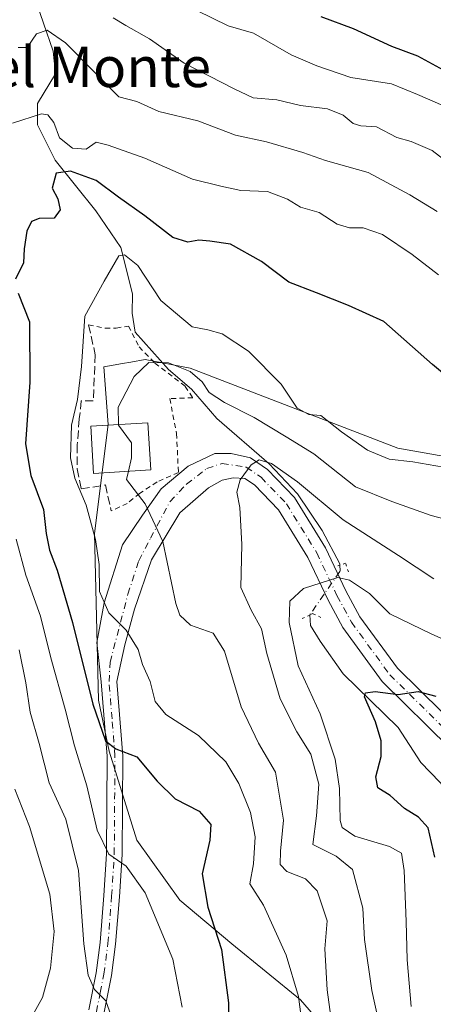
# Model space of a CAD drawing. Units: metres. Extents: x 628214 to 631678, y 4713423 to 4715800.
# Drawn here: x 629306 to 629388, y 4714542 to 4714737 of the extents above; entities that cross this region are included whole.
import ezdxf
from ezdxf.enums import TextEntityAlignment as Align

# ---------------------------------------------------------------- set-up
doc = ezdxf.new("R2010")
doc.units = ezdxf.units.M
doc.header["$MEASUREMENT"] = 0
for name, pattern in [('DGN Style 2', [1.6480167562047852, 0.988810053722871, -0.6592067024819142]), ('DGN Style 3', [2.307223458686699, 1.648016756204785, -0.6592067024819142]), ('DGN Style 4', [2.6384748266838614, 1.318413404963828, -0.6592067024819142, 0.001648016756204785, -0.6592067024819142]), ('DGN Style 5', [1.1536117293433497, 0.4944050268614355, -0.6592067024819142])]:
    doc.linetypes.add(name, pattern=pattern)
for name, color, linetype, lineweight in [('Alambrada', 7, 'DGN Style 2', 0), ('Arbolado forestal CxS', 92, 'Continuous', 0), ('Corriente natural lineal', 142, 'Continuous', 13), ('Corriente natural lineal oculto', 9, 'DGN Style 4', 13), ('Curva de nivel maestra', 30, 'Continuous', 30), ('Curva de nivel normal', 30, 'Continuous', 0), ('Depósito de agua Cxs', 142, 'Continuous', 0), ('Matorral CxS', 135, 'Continuous', 0), ('Obra de contención lineal', 1, 'DGN Style 3', 13), ('Pista no pavimentada Cxs', 111, 'Continuous', 0), ('Pista no pavimentada eje', 91, 'DGN Style 4', 0), ('Puente lineal', 2, 'DGN Style 5', 0), ('Texto cartográfico', 7, 'Continuous', 0)]:
    doc.layers.add(name, color=color, linetype=linetype, lineweight=lineweight)
doc.styles.add('Style-Arial', font='txt')

msp = doc.modelspace()

# ---------------------------------------------------------------- linework, layer by layer
at = {"layer": 'Alambrada', "color": 7, "linetype": 'DGN Style 2', "lineweight": 0}
msp.add_polyline3d([(629319.6801000005, 4714676.4101, 619.7209000000003), (629322.9901000002, 4714675.7601, 618.6640999999945), (629325.1700999998, 4714675.7601, 618.5417000000016), (629327.6001000004, 4714676.190099999, 618.6168999999937), (629329.7100999998, 4714672.040100001, 617.4527999999991), (629332.8501000004, 4714668.850099999, 616.3506999999954), (629338.8601000002, 4714664.220100001, 615.232600000003), (629340.3501000004, 4714661.970100001, 614.7007000000012), (629335.8000999996, 4714661.790100001, 614.2379999999976), (629337.1401000004, 4714654.8301, 613.4663), (629337.5100999996, 4714647.140100001, 613.3977000000014), (629333.2600999996, 4714645.2401, 614.6454999999987), (629329.8000999996, 4714642.970100001, 615.6331000000064), (629327.3501000004, 4714640.9801, 616.485799999995), (629324.1901000004, 4714639.4801, 618.0614999999962)], dxfattribs=at)
at = {"layer": 'Arbolado forestal CxS', "color": 92, "linetype": 'Continuous', "lineweight": 0}
msp.add_polyline3d([(629529.7342999997, 4714591.529300001, 632.6252999999997), (629494.9014999997, 4714599.6613, 630.0613000000012), (629451.9423000002, 4714629.8661, 628.0964999999997), (629426.3985000001, 4714641.484099999, 624.3987000000052), (629400.8547, 4714648.454100001, 622.3457999999955), (629381.1158999996, 4714651.938899999, 621.376900000003), (629339.8283000002, 4714667.8431, 616.5280999999959), (629330.8953, 4714669.5481, 616.3178000000044), (629328.0592999998, 4714669.045299999, 616.2648000000045), (629326.4040999999, 4714668.751900001, 616.6407000000036), (629322.6690999996, 4714668.0899, 618.0417000000016), (629323.5630999999, 4714656.666300001, 616.4679999999935), (629320.8787000002, 4714634.990499999, 620.438599999994), (629321.6281000003, 4714601.9487, 624.504700000005), (629323.7637, 4714591.824899999, 625.9673000000039), (629329.2472999999, 4714574.1479, 628.5691999999982), (629337.7763, 4714562.2621, 628.5771999999997), (629348.1369000003, 4714553.597100001, 624.2878999999957), (629361.7317000005, 4714542.462099999, 619.514599999995), (629368.2547000004, 4714534.9813, 616.4937000000064)], dxfattribs=at)
msp.add_polyline3d([(629529.7342999997, 4714591.529300001, 632.6252999999997), (629494.9014999997, 4714599.6613, 630.0613000000012), (629451.9423000002, 4714629.8661, 628.0964999999997), (629426.3985000001, 4714641.484099999, 624.3987000000052), (629400.8547, 4714648.454100001, 622.3457999999955), (629381.1158999996, 4714651.938899999, 621.376900000003), (629339.8283000002, 4714667.8431, 616.5280999999959), (629330.8953, 4714669.5481, 616.3178000000044), (629328.0592999998, 4714669.045299999, 616.2648000000045), (629326.4040999999, 4714668.751900001, 616.6407000000036), (629322.6690999996, 4714668.0899, 618.0417000000016), (629323.5630999999, 4714656.666300001, 616.4679999999935), (629320.8787000002, 4714634.990499999, 620.438599999994), (629321.6281000003, 4714601.9487, 624.504700000005), (629323.7637, 4714591.824899999, 625.9673000000039), (629329.2472999999, 4714574.1479, 628.5691999999982), (629337.7763, 4714562.2621, 628.5771999999997), (629348.1369000003, 4714553.597100001, 624.2878999999957), (629361.7317000005, 4714542.462099999, 619.514599999995), (629368.2547000004, 4714534.9813, 616.4937000000064)], dxfattribs=at)
at = {"layer": 'Corriente natural lineal', "color": 142, "linetype": 'Continuous', "lineweight": 13}
for points in [[(629308.8101000005, 4714741.920100001, 638.4069000000018), (629312.6700999998, 4714730.770099999, 634.7611000000034), (629313.0701000001, 4714726.220100001, 633.4906000000046), (629309.5401, 4714720.340100001, 632.0103999999993), (629309.5401, 4714716.110099999, 630.3518999999942), (629313.0301000001, 4714709.0801, 627.6567000000068), (629321.0900999998, 4714699.040100001, 623.5834999999934), (629326.0701000001, 4714691.770099999, 621.2522999999928), (629328.3800999997, 4714682.550100001, 619.1514000000025), (629328.3300999999, 4714678.720100001, 618.376900000003), (629328.9101, 4714675.0001, 617.6374000000069), (629335.5500999996, 4714667.590100001, 615.7850000000036), (629340.1201, 4714663.670100001, 614.9084000000003), (629345.1501000002, 4714657.850099999, 614.0963000000047), (629355.5201000003, 4714648.8201, 611.678899999999), (629361.1401000004, 4714642.870100001, 610.1775999999954), (629366.0500999996, 4714635.630100001, 608.1684999999999), (629369.5601000005, 4714628.9901, 606.4012999999978), (629369.5833999999, 4714628.7246, 606.3209000000061)], [(629363.5798000004, 4714618.8452, 604.7382999999973), (629363.7401000002, 4714616.770099999, 604.4216000000015), (629365.6300999997, 4714613.6601, 603.5353000000032), (629370.2401000002, 4714607.1801, 602.2075000000041), (629381.1300999997, 4714596.5001, 599.6083999999975), (629385.6801000005, 4714589.5701, 597.8381999999983), (629389.4301000005, 4714585.690099999, 597.168399999995), (629393.3800999997, 4714581.1501, 596.860799999995), (629401.0900999998, 4714573.270099999, 595.4876999999979), (629402.7301000003, 4714570.940099999, 594.9949999999953), (629405.3501000004, 4714564.100099999, 593.6769000000058), (629405.9901000002, 4714559.9301, 593.1940000000031), (629406.0301000001, 4714557.3301, 592.9579999999987), (629406.1401000004, 4714551.600099999, 592.1913000000059), (629406.6801000005, 4714544.890100001, 591.4422999999952), (629407.4700999996, 4714540.690099999, 590.9997000000003)]]:
    msp.add_polyline3d(points, dxfattribs=at)
at = {"layer": 'Corriente natural lineal oculto', "color": 9, "linetype": 'DGN Style 4', "lineweight": 13}
msp.add_polyline3d([(629369.5833999999, 4714628.7246, 606.3209000000061), (629369.6501000002, 4714627.600099999, 605.9714999999997), (629369.5510999998, 4714627.4573, 605.9195000000036), (629363.5900999998, 4714618.860099999, 604.7391000000061), (629363.5798000004, 4714618.8452, 604.7382999999973)], dxfattribs=at)
at = {"layer": 'Curva de nivel maestra', "color": 30, "linetype": 'Continuous', "lineweight": 30, "flags": 128}
for points, elevation in [([(629365.7800000003, 4714737.640100001), (629372.2100000001, 4714735.2401), (629379.8399999999, 4714731.7501), (629384.9800000006, 4714729.840100001), (629392.25, 4714725.880100001), (629402.3499999996, 4714718.100099999), (629408.4600000001, 4714712.590100001), (629413.3799999999, 4714708.860099999), (629419.7199999997, 4714703.850099999), (629429.79, 4714697.920100001), (629446.1600000003, 4714692.1801), (629452.4000000004, 4714690.620100001), (629461.3600000005, 4714687.090100001), (629469.9600000001, 4714681.890100001), (629473.7800000003, 4714679.2501), (629477.6799999997, 4714677.470100001), (629481.4900000002, 4714674.720100001), (629486.8300000001, 4714671.380100001), (629491.7599999999, 4714665.090100001), (629505.1699999999, 4714646.7301), (629518.9500000002, 4714635.5801)], 650), ([(629393.4800000006, 4714663.9801), (629387.9900000002, 4714668.5701), (629378.3300000001, 4714677.0801), (629371.2599999999, 4714680.290100001), (629364.9100000003, 4714682.800100001), (629359.4199999999, 4714684.870100001), (629354.04, 4714689.0001), (629347.8600000005, 4714692.450099999), (629343.7400000002, 4714693.040100001), (629341.5499999998, 4714693.220100001), (629339.3600000005, 4714692.840100001), (629336.4000000004, 4714693.780099999), (629330.8399999999, 4714698.0601), (629325.5999999996, 4714701.7601), (629321.1600000003, 4714705.050100001), (629316.0899999999, 4714706.950099999), (629313.2599999999, 4714706.520099999), (629312.4500000002, 4714703.5601), (629313.54, 4714701.420100001), (629314.0199999996, 4714699.220100001), (629312.8399999999, 4714697.5701), (629309.8600000005, 4714697.530099999), (629308.3600000005, 4714696.960100001), (629307.4100000003, 4714695.0101), (629306.9100000003, 4714691.5101), (629306.7800000003, 4714688.710100001), (629305.1500000004, 4714685.460100001)], 625.0000000000001), ([(629305.6699999999, 4714682.700099999), (629307.9699999997, 4714677.0001), (629307.9900000002, 4714665.040100001), (629307.1500000004, 4714652.8301), (629308.2100000001, 4714646.5001), (629310.7300000006, 4714639.790100001), (629311.2400000002, 4714635.040100001), (629311.8799999999, 4714631.6801), (629313.4400000004, 4714627.7601), (629316.4900000002, 4714617.370100001), (629320.4900000002, 4714601.140100001), (629323.0599999997, 4714593.860099999), (629325.0899999999, 4714592.300100001), (629329.2300000006, 4714590.720100001), (629333.2800000003, 4714585.8301), (629336.8799999999, 4714582.3301), (629341.5999999996, 4714579.9001), (629343.9500000002, 4714577.290100001), (629343.7699999996, 4714574.1501), (629342.2000000002, 4714567.4801), (629343.3700000001, 4714560.8201), (629346.04, 4714552.4801), (629347.4400000004, 4714541.850099999), (629347.3399999999, 4714533.600099999)], 625.0000000000001), ([(629388.4600000001, 4714570.780099999), (629387.1100000005, 4714576.620100001), (629385.1600000003, 4714578.690099999), (629382.3799999999, 4714580.4301), (629379.5599999997, 4714583.0101), (629377.0899999999, 4714584.540100001), (629376.7400000002, 4714586.7301), (629377.79, 4714590.7501), (629377.7999999998, 4714593.8301), (629376.6299999999, 4714597.6501), (629374.4699999997, 4714602.590100001), (629374.6500000004, 4714603.420100001), (629376.5800000001, 4714603.670100001), (629381.1699999999, 4714603.030099999), (629385.0999999996, 4714603.6801), (629388.6399999997, 4714602.720100001)], 600)]:
    msp.add_lwpolyline(points, dxfattribs=dict(at, elevation=elevation))
at = {"layer": 'Curva de nivel normal', "color": 30, "linetype": 'Continuous', "lineweight": 0, "flags": 128}
for points, elevation in [([(629391.5199999996, 4714719.3101), (629385.0199999996, 4714722.1501), (629379.8300000001, 4714724.280099999), (629371.7300000006, 4714725.520099999), (629364.9900000002, 4714727.860099999), (629359.9299999997, 4714730.030099999), (629352.4000000004, 4714734.3101), (629347.3899999997, 4714735.790100001), (629338.0499999998, 4714740.3101)], 645), ([(629392.8499999996, 4714707.1601), (629387.9000000004, 4714711.050100001), (629383.75, 4714712.800100001), (629380.8600000005, 4714713.630100001), (629376.8300000001, 4714715.720100001), (629373.7300000006, 4714715.920100001), (629372.1900000004, 4714716.420100001), (629370.2599999999, 4714718.050100001), (629367.0899999999, 4714719.3201), (629361.7599999999, 4714719.9801), (629357.0599999997, 4714721.090100001), (629352.3499999996, 4714721.5101), (629348.5499999998, 4714723.2501), (629338.6399999997, 4714728.380100001), (629331.7999999998, 4714733.170100001), (629327.0499999998, 4714735.850099999), (629324.5800000001, 4714737.380100001)], 640), ([(629305.7100000001, 4714731.470100001), (629307.4500000002, 4714731.5001), (629309.3600000005, 4714734.1801), (629311.4699999997, 4714734.9101), (629315.1200000001, 4714732.4301), (629325.7000000002, 4714721.6801), (629329.2599999999, 4714720.7301), (629333.6200000001, 4714718.7501), (629341.3600000005, 4714716.890100001), (629348.8799999999, 4714714.100099999), (629354.9900000002, 4714712.7601), (629362.1900000004, 4714710.640100001), (629366.7100000001, 4714709.0601), (629375.1699999999, 4714706.630100001), (629383.4400000004, 4714702.2301), (629388.9000000004, 4714698.920100001)], 635), ([(629389.1900000004, 4714686.3201), (629383.9400000004, 4714690.360099999), (629378.0199999996, 4714694.340100001), (629374.2300000006, 4714695.710100001), (629371.5, 4714695.6501), (629369.0599999997, 4714696.440099999), (629365.4500000002, 4714698.700099999), (629361.75, 4714699.800100001), (629359.1600000003, 4714701.360099999), (629355.1799999997, 4714702.9101), (629349.8799999999, 4714703.090100001), (629345.9600000001, 4714703.920100001), (629340.3200000003, 4714705.360099999), (629330.8099999997, 4714709.5001), (629323.5899999999, 4714712.0801), (629321.2100000001, 4714712.710100001), (629319.2100000001, 4714711.3101), (629316.4500000002, 4714711.470100001), (629313.9100000003, 4714713.530099999), (629312.7999999998, 4714716.600099999), (629311.6100000005, 4714718.130100001), (629310.3399999999, 4714718.300100001), (629304.5499999998, 4714716.4801)], 630), ([(629362.6900000004, 4714532.860099999), (629361.3399999999, 4714543.120100001), (629358.8899999997, 4714551.3201), (629354.3899999997, 4714561.2501), (629351.6900000004, 4714565.4801), (629352.4299999997, 4714569.4801), (629352.7800000003, 4714574.8201), (629351.8499999996, 4714579.620100001), (629349.5300000003, 4714585.380100001), (629346.9000000004, 4714589.720100001), (629341.5199999996, 4714594.920100001), (629335.0099999999, 4714599.120100001), (629332.9100000003, 4714601.6801), (629331.9100000003, 4714605.6601), (629330.3899999997, 4714609.030099999), (629329.5099999999, 4714611.9901), (629327.1200000001, 4714615.840100001), (629323.7000000002, 4714619.300100001), (629321.8200000003, 4714623.5001), (629321.7800000003, 4714628.8301), (629321.0599999997, 4714633.8101), (629319.1600000003, 4714640.6501), (629316.9400000004, 4714645.970100001), (629316.0700000003, 4714650.030099999), (629316.2800000003, 4714656.530099999), (629317.4699999997, 4714661.630100001), (629318.2699999996, 4714668.190099999), (629318.9299999997, 4714678.120100001), (629322.79, 4714685.100099999), (629325.7100000001, 4714690.110099999), (629326.8300000001, 4714690.3201), (629329.4299999997, 4714688.1801), (629334.0099999999, 4714681.2401), (629340.2100000001, 4714676.030099999), (629343.3499999996, 4714675.4301), (629346.2300000006, 4714674.670100001), (629351.4299999997, 4714671.170100001), (629357.9299999997, 4714664.6601), (629361.0999999996, 4714659.880100001), (629363.3799999999, 4714658.620100001), (629365.79, 4714658.4001), (629369.9199999999, 4714655.1601), (629375.0700000003, 4714651.520099999), (629379.3600000005, 4714649.7501), (629384.04, 4714649.2501), (629391.7000000002, 4714647.890100001)], 620), ([(629393.2400000002, 4714637.120100001), (629387.7100000001, 4714638.600099999), (629379.8700000001, 4714641.380100001), (629372.7000000002, 4714644.300100001), (629364.3700000001, 4714650.8301), (629358.8899999997, 4714654.170100001), (629352.5599999997, 4714658.0101), (629346.6299999999, 4714660.9801), (629343.6500000004, 4714663.0101), (629342.2599999999, 4714665.120100001), (629339.8399999999, 4714667.170100001), (629335.5199999996, 4714668.9001), (629331.6399999997, 4714668.950099999), (629328.7400000002, 4714666.190099999), (629325.54, 4714660.100099999), (629325.5981000002, 4714656.613500001)], 615), ([(629325.5981000002, 4714656.613500001), (629325.5999999996, 4714656.5001), (629328.2000000002, 4714653.0001), (629328.2000000002, 4714650.0001), (629327.5870000003, 4714647.3641)], 615), ([(629377.6799999997, 4714536.200099999), (629375.8899999997, 4714544.3201), (629374.4699999997, 4714554.4001), (629374.1200000001, 4714560.630100001), (629372.0499999998, 4714568.300100001), (629368.8499999996, 4714570.960100001), (629364.1799999997, 4714573.290100001), (629364.9500000002, 4714579.0001), (629365.4000000004, 4714585.2401), (629363.7800000003, 4714591.210100001), (629361, 4714595.620100001), (629357.7100000001, 4714602.200099999), (629355.0999999996, 4714611.220100001), (629353.9800000006, 4714616.100099999), (629351.9800000006, 4714619.790100001), (629349.9100000003, 4714624.280099999), (629350.0899999999, 4714632.8301), (629349.7000000002, 4714640.1601), (629349.1299999999, 4714643.210100001), (629349.7599999999, 4714645.690099999), (629351.9400000004, 4714648.6501), (629353.54, 4714649.620100001), (629356.0199999996, 4714648.9301), (629361.1600000003, 4714645.290100001), (629370.2599999999, 4714637.710100001), (629381.1900000004, 4714630.6501), (629388.2100000001, 4714626.0001)], 610.0000000000001), ([(629327.5870000003, 4714647.3641), (629327.2000000002, 4714645.700099999), (629330.8799999999, 4714640.9101), (629334.4500000002, 4714633.420100001), (629336.9699999997, 4714621.1501), (629337.7800000003, 4714618.800100001), (629339.9400000004, 4714616.8201), (629344.4400000004, 4714615.220100001), (629346.6500000004, 4714611.670100001), (629349.9400000004, 4714600.600099999), (629353.4100000003, 4714593.4101), (629356.7999999998, 4714587.6601), (629358.3899999997, 4714578.1501), (629357.7999999998, 4714571.950099999), (629357.7300000006, 4714569.340100001), (629359.0199999996, 4714567.960100001), (629362.75, 4714566.450099999), (629365.04, 4714564.100099999), (629367.0700000003, 4714558.130100001), (629366.6200000001, 4714552.5601), (629367.0199999996, 4714544.4101), (629368.4900000002, 4714533.710100001)], 615), ([(629305.3200000003, 4714633.9001), (629307.2000000002, 4714626.7401), (629310.1399999997, 4714618.630100001), (629312.1900000004, 4714610.350099999), (629315, 4714600.1501), (629316.8499999996, 4714592.840100001), (629319.3200000003, 4714584.920100001), (629321.3499999996, 4714576.110099999), (629323.6799999997, 4714571.350099999), (629327.1600000003, 4714569.0101), (629330.9000000004, 4714563.720100001), (629336.4199999999, 4714550.540100001), (629338.2400000002, 4714541.030099999)], 630), ([(629395.5199999996, 4714611.630100001), (629387.8600000005, 4714615.030099999), (629379.4699999997, 4714619.0601), (629375.4500000002, 4714623.120100001), (629371.4900000002, 4714625.7501), (629369.1399999997, 4714626.280099999), (629362.3700000001, 4714624.120100001), (629359.6500000004, 4714621.5701), (629359.5, 4714617.370100001), (629361.29, 4714608.7301), (629365.6399999997, 4714599.2301), (629368.6299999999, 4714590.2301), (629369.4900000002, 4714584.420100001), (629369.6200000001, 4714578.020099999), (629370.0599999997, 4714576.6501), (629372.5199999996, 4714574.970100001), (629379.4100000003, 4714572.860099999), (629381.79, 4714571.5701), (629382.3600000005, 4714568.140100001), (629382.7599999999, 4714558.020099999), (629382.9199999999, 4714550.4101), (629383.7300000006, 4714541.1501)], 605), ([(629324.5099999999, 4714538.370100001), (629323.1100000005, 4714542.2401), (629320.8799999999, 4714544.540100001), (629319.5599999997, 4714547.360099999), (629318.7199999997, 4714553.5801), (629317.6399999997, 4714568.130100001), (629315.1399999997, 4714578.3201), (629311.8700000001, 4714585.530099999), (629309.8799999999, 4714593.3201), (629308.0899999999, 4714599.550100001), (629307.2300000006, 4714605.360099999), (629305.8600000005, 4714611.940099999)], 635), ([(629305.0300000003, 4714584.2401), (629307.9699999997, 4714576.870100001), (629311.9600000001, 4714563.450099999), (629312.8200000003, 4714556.030099999), (629312.1100000005, 4714548.770099999), (629310.5300000003, 4714542.9001), (629304.1600000003, 4714531.4801)], 640)]:
    msp.add_lwpolyline(points, dxfattribs=dict(at, elevation=elevation))
at = {"layer": 'Depósito de agua Cxs', "color": 142, "linetype": 'Continuous', "lineweight": 0}
msp.add_polyline3d([(629332.0301000001, 4714647.630100001, 615.1266999999935), (629320.6700999998, 4714646.950099999, 618.4499999999971), (629320.1201, 4714656.290100001, 618.2700000000041), (629331.4700999996, 4714656.960100001, 614.9808000000048), (629332.0301000001, 4714647.630100001, 615.1266999999935)], dxfattribs=at)
msp.add_3dface([(629332.0301000001, 4714647.630100001, 618.4499999999971), (629320.6700999998, 4714646.950099999, 618.4499999999971), (629320.1201, 4714656.290100001, 618.4499999999971), (629331.4700999996, 4714656.960100001, 618.4499999999971)], dxfattribs=at)
at = {"layer": 'Matorral CxS', "color": 135, "linetype": 'Continuous', "lineweight": 0}
for points in [[(629368.2547000004, 4714534.9813, 616.4937000000064), (629361.7317000005, 4714542.462099999, 619.514599999995), (629348.1369000003, 4714553.597100001, 624.2878999999957), (629337.7763, 4714562.2621, 628.5771999999997), (629329.2472999999, 4714574.1479, 628.5691999999982), (629323.7637, 4714591.824899999, 625.9673000000039), (629321.6281000003, 4714601.9487, 624.504700000005), (629320.8787000002, 4714634.990499999, 620.438599999994), (629323.5630999999, 4714656.666300001, 616.4679999999935), (629322.6690999996, 4714668.0899, 618.0417000000016), (629326.4040999999, 4714668.751900001, 616.6407000000036), (629328.0592999998, 4714669.045299999, 616.2648000000045), (629330.8953, 4714669.5481, 616.3178000000044), (629339.8283000002, 4714667.8431, 616.5280999999959), (629381.1158999996, 4714651.938899999, 621.376900000003), (629400.8547, 4714648.454100001, 622.3457999999955), (629426.3985000001, 4714641.484099999, 624.3987000000052), (629451.9423000002, 4714629.8661, 628.0964999999997), (629494.9014999997, 4714599.6613, 630.0613000000012), (629529.7342999997, 4714591.529300001, 632.6252999999997)], [(629529.7342999997, 4714591.529300001, 632.6252999999997), (629494.9014999997, 4714599.6613, 630.0613000000012), (629451.9423000002, 4714629.8661, 628.0964999999997), (629426.3985000001, 4714641.484099999, 624.3987000000052), (629400.8547, 4714648.454100001, 622.3457999999955), (629381.1158999996, 4714651.938899999, 621.376900000003), (629339.8283000002, 4714667.8431, 616.5280999999959), (629330.8953, 4714669.5481, 616.3178000000044), (629328.0592999998, 4714669.045299999, 616.2648000000045), (629326.4040999999, 4714668.751900001, 616.6407000000036), (629322.6690999996, 4714668.0899, 618.0417000000016), (629323.5630999999, 4714656.666300001, 616.4679999999935), (629320.8787000002, 4714634.990499999, 620.438599999994), (629321.6281000003, 4714601.9487, 624.504700000005), (629323.7637, 4714591.824899999, 625.9673000000039), (629329.2472999999, 4714574.1479, 628.5691999999982), (629337.7763, 4714562.2621, 628.5771999999997), (629348.1369000003, 4714553.597100001, 624.2878999999957), (629361.7317000005, 4714542.462099999, 619.514599999995), (629368.2547000004, 4714534.9813, 616.4937000000064)]]:
    msp.add_polyline3d(points, dxfattribs=at)
at = {"layer": 'Obra de contención lineal', "color": 1, "linetype": 'DGN Style 3', "lineweight": 13}
msp.add_polyline3d([(629319.6801000005, 4714676.4101, 619.7209000000003), (629321.0100999996, 4714670.5001, 618.6396999999997), (629320.6101000002, 4714661.350099999, 618.1967000000004), (629318.2301000003, 4714661.350099999, 619.5314000000071), (629317.8300999999, 4714657.770099999, 619.0678000000044), (629317.4301000005, 4714652.600099999, 618.8760000000038), (629317.4301000005, 4714647.8301, 619.2237000000023), (629318.2200999996, 4714643.860099999, 619.9964000000036), (629323.0000999998, 4714644.6501, 617.8975000000064), (629324.1901000004, 4714639.4801, 618.0614999999962)], dxfattribs=at)
at = {"layer": 'Pista no pavimentada Cxs', "color": 111, "linetype": 'Continuous', "lineweight": 0}
for points in [[(629319.7100999998, 4714540.450099999, 635.8871999999974), (629321.1901000004, 4714547.8101, 634.8650000000052), (629321.9700999996, 4714553.8301, 633.5982999999978), (629322.7100999998, 4714563.140100001, 632.0187000000005), (629323.2200999996, 4714571.4101, 630.443299999999), (629323.3601000002, 4714590.800100001, 626.2164000000049), (629322.1801000005, 4714605.590100001, 623.3312000000005), (629321.3044999996, 4714613.371099999, 622.5509000000021), (629322.7975000005, 4714621.262499999, 620.6043999999965), (629326.4231000004, 4714632.7797, 617.8896999999997), (629330.3790999996, 4714638.6337, 615.9143999999942), (629334.1013000002, 4714643.870300001, 614.4615000000049), (629339.4332999998, 4714648.349099999, 613.0093999999954), (629344.7653000001, 4714650.908500001, 612.0436999999947), (629347.9644999999, 4714650.908500001, 611.6532000000007), (629351.8037, 4714650.055500001, 611.6218999999984), (629355.2160999998, 4714647.7093, 610.8779000000068), (629360.5481000004, 4714642.164100001, 609.7969000000012), (629366.7333000004, 4714632.139900001, 606.8594000000012), (629370.7856999999, 4714623.6085, 605.068299999999), (629373.5582999998, 4714618.489900001, 604.0543999999937), (629381.0231, 4714608.2523, 601.966499999995), (629394.2465000004, 4714595.2421, 599.6934000000037)], [(629319.7100999998, 4714540.450099999, 635.8871999999974), (629321.1901000004, 4714547.8101, 634.8650000000052), (629321.9700999996, 4714553.8301, 633.5982999999978), (629322.7100999998, 4714563.140100001, 632.0187000000005), (629323.2200999996, 4714571.4101, 630.443299999999), (629323.3601000002, 4714590.800100001, 626.2164000000049), (629322.1801000005, 4714605.590100001, 623.3312000000005), (629321.3044999996, 4714613.371099999, 622.5509000000021), (629322.7975000005, 4714621.262499999, 620.6043999999965), (629326.4231000004, 4714632.7797, 617.8896999999997), (629330.3790999996, 4714638.6337, 615.9143999999942), (629334.1013000002, 4714643.870300001, 614.4615000000049), (629339.4332999998, 4714648.349099999, 613.0093999999954), (629344.7653000001, 4714650.908500001, 612.0436999999947), (629347.9644999999, 4714650.908500001, 611.6532000000007), (629351.8037, 4714650.055500001, 611.6218999999984), (629355.2160999998, 4714647.7093, 610.8779000000068), (629360.5481000004, 4714642.164100001, 609.7969000000012), (629366.7333000004, 4714632.139900001, 606.8594000000012), (629370.7856999999, 4714623.6085, 605.068299999999), (629373.5582999998, 4714618.489900001, 604.0543999999937), (629381.0231, 4714608.2523, 601.966499999995), (629394.2465000004, 4714595.2421, 599.6934000000037)], [(629391.4033000004, 4714592.428300001, 598.338699999993), (629377.9842999997, 4714605.630899999, 601.1429000000062), (629370.1687000003, 4714616.349300001, 603.5899000000063), (629367.2181000002, 4714621.796700001, 604.6230000000069), (629363.2141000006, 4714630.2257, 606.2934999999999), (629357.3685, 4714639.6997, 608.5369000000064), (629352.6146999998, 4714644.6437, 609.9128999999957), (629350.7090999996, 4714645.953700001, 610.4991000000009), (629348.3558999998, 4714646.086100001, 611.1300000000047), (629346.1832999998, 4714645.589500001, 611.7137999999978), (629343.4857000001, 4714644.083500001, 612.5051999999996), (629337.7710999995, 4714639.109099999, 614.1649999999936), (629332.1816999996, 4714629.7937, 616.3154999999971), (629328.7692999998, 4714619.9827, 618.7853999999934), (629326.8497000001, 4714612.944499999, 620.8770999999979), (629325.2901, 4714605.630100001, 622.5513999999966), (629326.4600999998, 4714590.9101, 625.4937000000064), (629326.3201000001, 4714571.300100001, 629.7232999999978), (629325.8000999996, 4714562.920100001, 631.3383999999933), (629325.0500999996, 4714553.5101, 633.0141000000004), (629324.2500999998, 4714547.3101, 634.2461999999941), (629322.7200999996, 4714539.6801, 635.4400000000023)], [(629391.4033000004, 4714592.428300001, 598.338699999993), (629377.9842999997, 4714605.630899999, 601.1429000000062), (629370.1687000003, 4714616.349300001, 603.5899000000063), (629367.2181000002, 4714621.796700001, 604.6230000000069), (629363.2141000006, 4714630.2257, 606.2934999999999), (629357.3685, 4714639.6997, 608.5369000000064), (629352.6146999998, 4714644.6437, 609.9128999999957), (629350.7090999996, 4714645.953700001, 610.4991000000009), (629348.3558999998, 4714646.086100001, 611.1300000000047), (629346.1832999998, 4714645.589500001, 611.7137999999978), (629343.4857000001, 4714644.083500001, 612.5051999999996), (629337.7710999995, 4714639.109099999, 614.1649999999936), (629332.1816999996, 4714629.7937, 616.3154999999971), (629328.7692999998, 4714619.9827, 618.7853999999934), (629326.8497000001, 4714612.944499999, 620.8770999999979), (629325.2901, 4714605.630100001, 622.5513999999966), (629326.4600999998, 4714590.9101, 625.4937000000064), (629326.3201000001, 4714571.300100001, 629.7232999999978), (629325.8000999996, 4714562.920100001, 631.3383999999933), (629325.0500999996, 4714553.5101, 633.0141000000004), (629324.2500999998, 4714547.3101, 634.2461999999941), (629322.7200999996, 4714539.6801, 635.4400000000023)]]:
    msp.add_polyline3d(points, dxfattribs=at)
at = {"layer": 'Pista no pavimentada eje', "color": 91, "linetype": 'DGN Style 4', "lineweight": 0}
msp.add_polyline3d([(629321.2150999998, 4714540.065099999, 635.657600000006), (629321.9801000003, 4714543.880100001, 635.0706000000064), (629322.7200999996, 4714547.5601, 634.4450999999972), (629323.5100999996, 4714553.670100001, 633.209400000007), (629324.2550999997, 4714563.030099999, 631.6756000000023), (629324.7701000003, 4714571.3551, 630.0847999999969), (629324.9101, 4714590.8551, 625.8555999999953), (629324.3251, 4714598.215100001, 624.2275999999983), (629323.7351000002, 4714605.610099999, 622.8643000000011), (629323.9451000001, 4714609.4451, 622.1435000000056), (629327.4896999998, 4714622.968699999, 618.7373999999982), (629329.6224999997, 4714629.580499999, 617.0531999999948), (629331.9685000004, 4714634.0593, 615.9590999999928), (629335.8075000001, 4714641.310900001, 614.2795999999944), (629339.1064999999, 4714644.782500001, 613.3083999999944), (629343.1845000006, 4714647.931299999, 612.3221999999951), (629346.1832999998, 4714648.908500001, 611.6925999999949), (629350.9907000001, 4714648.1873, 610.7874000000012), (629353.9155000001, 4714646.1765, 610.2078000000038), (629358.9583000002, 4714640.9319, 609.0179999999964), (629364.9737, 4714631.182700001, 606.5246000000043), (629369.0018999996, 4714622.702500001, 604.7599000000046), (629371.8635, 4714617.419500001, 603.5672999999952), (629379.5037000002, 4714606.941500001, 601.421199999997), (629392.8249000004, 4714593.835100001, 598.8246000000072)], dxfattribs=at)
at = {"layer": 'Puente lineal', "color": 2, "linetype": 'DGN Style 5', "lineweight": 0}
for points in [[(629371.2801000001, 4714627.420100001, 606.1708999999975), (629370.7001, 4714629.100099999, 606.7890000000043), (629369.5701000001, 4714628.720100001, 606.3453000000009), (629369.1601, 4714628.5701, 606.1883999999991)], [(629365.7600999996, 4714618.360099999, 604.3521000000037), (629364.1901000004, 4714619.140100001, 604.6389000000054), (629363.5900999998, 4714618.850099999, 604.6622000000061), (629361.6700999998, 4714617.940099999, 605.2483000000066)]]:
    msp.add_polyline3d(points, dxfattribs=at)

# ---------------------------------------------------------------- texts
at = {"layer": 'Texto cartográfico', "color": 7, "linetype": 'Continuous', "lineweight": 0, "style": 'Style-Arial'}
msp.add_text('Los Rellanos del Monte', height=8, dxfattribs=at).set_placement((629285.5377951221, 4714727.610149999), align=Align.MIDDLE_CENTER)

doc.saveas('drawing.dxf')
